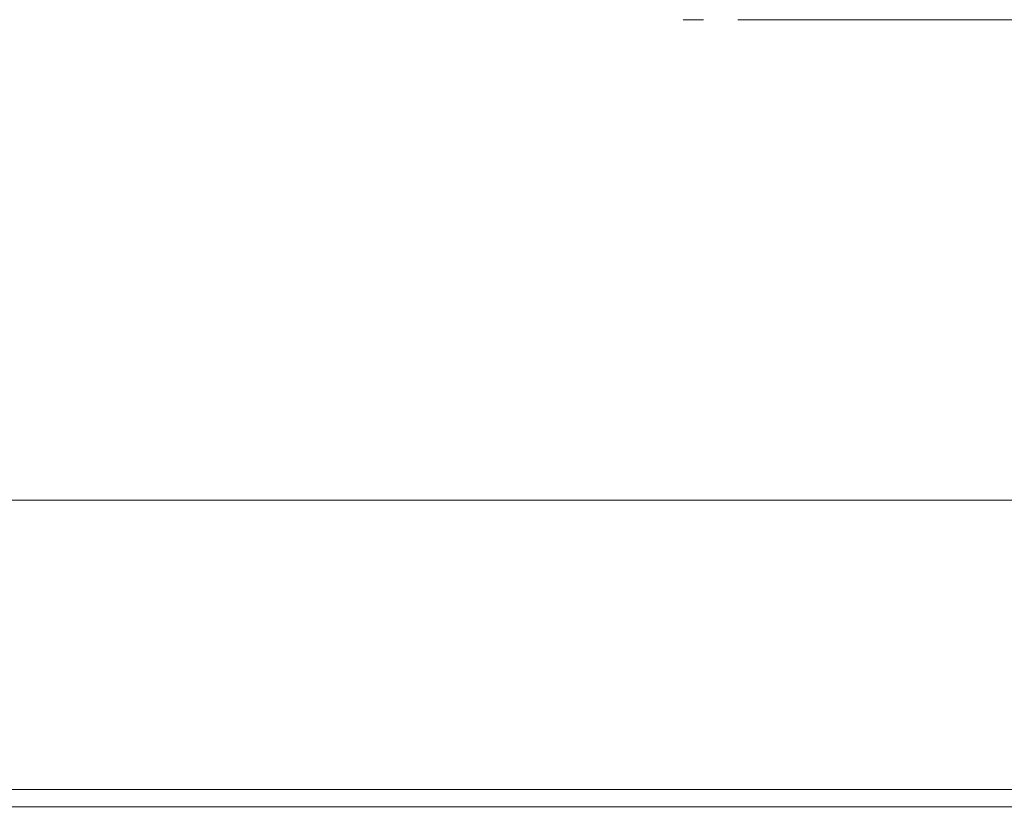
# Model space of a CAD drawing. Extents: x 0 to 595, y -50 to 550.
# Drawn here: x 365 to 395, y -50 to -25 of the extents above; entities that cross this region are included whole.
import ezdxf

# ---------------------------------------------------------------- set-up
doc = ezdxf.new("R2010")
doc.units = 0
doc.header["$LTSCALE"] = 500
doc.header["$MEASUREMENT"] = 0
for name, color, linetype in [('NAPISY01', 168, 'Continuous'), ('NAPISY03', 168, 'Continuous'), ('RACZKA01', 251, 'Continuous')]:
    doc.layers.add(name, color=color, linetype=linetype)

msp = doc.modelspace()

# ---------------------------------------------------------------- linework, layer by layer
at = {"layer": 'NAPISY01', "lineweight": 0}
for points in [[(385.565, -25.301, 568.754), (384.945, -25.301, 568.754), (384.945, -25.301, 558.262), (385.565, -25.301, 558.262)], [(395.573, -25.301, 558.974), (395.573, -25.301, 560.04), (386.626, -25.301, 560.04), (386.626, -25.301, 558.974)], [(395.573, -25.301, 567.484), (395.573, -25.301, 568.55), (386.626, -25.301, 568.55), (386.626, -25.301, 567.484)]]:
    msp.add_3dface(points, dxfattribs=at)
at = {"layer": 'NAPISY03', "lineweight": 0}
msp.add_3dface([(390.369, -25.3, 545.577), (391.246, -25.3, 545.577), (391.246, -25.3, 551.519), (390.369, -25.3, 551.519)], dxfattribs=at)
at = {"layer": 'RACZKA01', "lineweight": 0}
for points, invisible_edges in [([(495.868, -40.096, 425.491), (99.132, -40.096, 425.491), (99.132, -40.096, 428.073), (495.868, -40.096, 428.073)], 11), ([(99.132, -40.096, 425.491), (495.868, -40.096, 425.491), (495.868, -40.096, 417.052), (99.132, -40.096, 417.052)], 7), ([(99.132, -40.096, 417.052), (495.868, -40.096, 417.052), (495.868, -40.096, 414.471), (99.132, -40.096, 414.471)], 11), ([(99.132, -40.096, 414.471), (495.868, -40.096, 414.471), (495.868, -48.279, 414.471), (99.132, -48.279, 414.471)], 15), ([(495.868, -40.096, 428.073), (99.132, -40.096, 428.073), (99.132, -48.279, 428.073), (495.868, -48.279, 428.073)], 15), ([(99.132, -49.006, 427.878), (495.868, -49.006, 427.878), (495.868, -48.279, 428.073), (99.132, -48.279, 428.073)], 15), ([(495.868, -49.006, 414.666), (99.132, -49.006, 414.666), (99.132, -48.279, 414.471), (495.868, -48.279, 414.471)], 15), ([(99.132, -49.539, 427.345), (495.868, -49.539, 427.345), (495.868, -49.006, 427.878), (99.132, -49.006, 427.878)], 15), ([(495.868, -49.539, 415.198), (99.132, -49.539, 415.198), (99.132, -49.006, 414.666), (495.868, -49.006, 414.666)], 11), ([(99.132, -49.734, 426.617), (495.868, -49.734, 426.617), (495.868, -49.539, 427.345), (99.132, -49.539, 427.345)], 11), ([(495.868, -49.734, 415.926), (99.132, -49.734, 415.926), (99.132, -49.539, 415.198), (495.868, -49.539, 415.198)], 15), ([(99.132, -49.734, 415.926), (495.868, -49.734, 415.926), (495.868, -49.734, 417.052), (99.132, -49.734, 417.052)], 15), ([(99.132, -49.734, 417.052), (495.868, -49.734, 417.052), (495.868, -49.734, 425.491), (99.132, -49.734, 425.491)], 15), ([(99.132, -49.734, 425.491), (495.868, -49.734, 425.491), (495.868, -49.734, 426.617), (99.132, -49.734, 426.617)], 15)]:
    msp.add_3dface(points, dxfattribs=dict(at, invisible_edges=invisible_edges))

doc.saveas('drawing.dxf')
